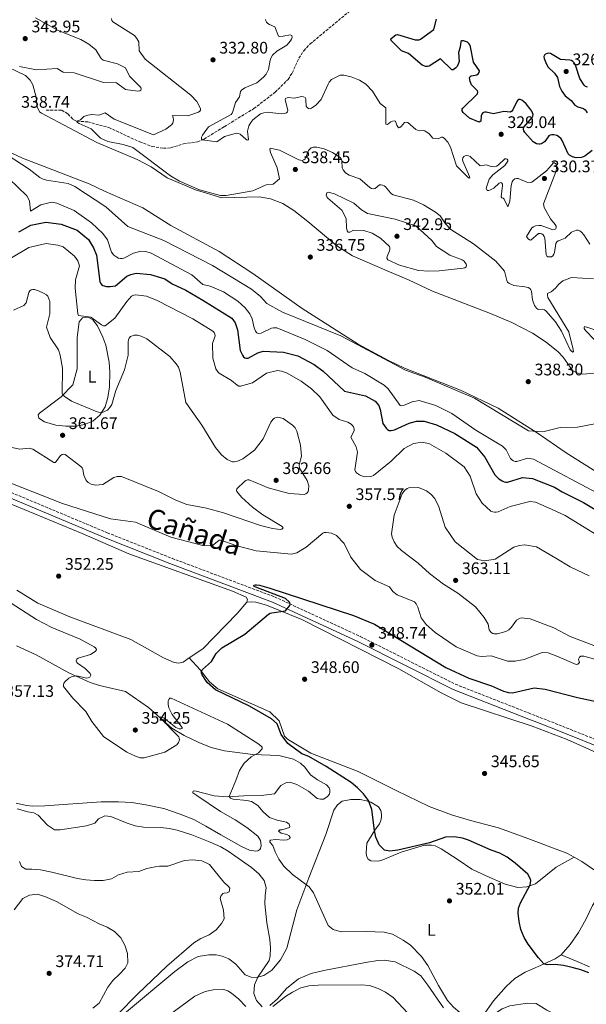
# Model space of a CAD drawing. Units: metres. Extents: x 594242 to 597701, y 4696683 to 4699043.
# Drawn here: x 595057 to 595396, y 4697505 to 4698094 of the extents above; entities that cross this region are included whole.
import ezdxf
from ezdxf.enums import TextEntityAlignment as Align

# ---------------------------------------------------------------- set-up
doc = ezdxf.new("R2010")
doc.units = ezdxf.units.M
doc.header["$MEASUREMENT"] = 0
doc.linetypes.add('DGN Style 3', pattern=[2.435891, 1.739922, -0.695969])
for name, color, linetype, lineweight in [('Barranco lineal', 142, 'DGN Style 3', 13), ('Camino', 7, 'DGN Style 3', 0), ('Cota de punto acotado terreno', 7, 'Continuous', 0), ('Curva de nivel directora', 30, 'Continuous', 30), ('Curva de nivel intermedia', 30, 'Continuous', 0), ('Etiqueta de uso rústico', 92, 'Continuous', 0), ('Línea de cambio de uso (parcela vista)', 92, 'Continuous', 0), ('Margen derecho', 7, 'Continuous', 0), ('Punto acotado terreno (símbolo)', 7, 'Continuous', 0), ('Texto de Cañada', 51, 'Continuous', 0)]:
    doc.layers.add(name, color=color, linetype=linetype, lineweight=lineweight)
doc.styles.add('Style-Arial', font='arial.ttf')

# ---------------------------------------------------------------- blocks, each defined once
blk = doc.blocks.new('5PATER')
at = {"layer": 'Barranco lineal', "linetype": 'Continuous', "lineweight": 0}
h = blk.add_hatch(color=51, dxfattribs=at)
edge = h.paths.add_edge_path()
edge.add_ellipse((0, 0), major_axis=(-0.11, -0.111), ratio=0.999422, start_angle=0, end_angle=360)

msp = doc.modelspace()

# ---------------------------------------------------------------- linework, layer by layer
at = {"layer": 'Barranco lineal', "color": 142, "linetype": 'DGN Style 3', "lineweight": 13}
msp.add_polyline3d([(595073.28, 4698039.77, 335.8), (595082.51, 4698039.71, 335.51), (595086.24, 4698037.45, 335.32), (595089.41, 4698034.11, 335.07), (595091.48, 4698033.17, 335), (595098.13, 4698032.71, 334.6), (595110.67, 4698029.37, 333.69), (595129.16, 4698020.79, 332.64), (595136.53, 4698018.04, 332.38), (595143.27, 4698016.94, 331.99), (595147.65, 4698017.21, 331.7), (595155.3, 4698019.63, 330.68), (595163.73, 4698020.75, 330.39), (595167.67, 4698022.44, 329.84), (595179.68, 4698029.86, 328.47), (595197.35, 4698040.65, 327.52), (595210.04, 4698050.4, 327.2), (595217.84, 4698058.1, 326.87), (595220.33, 4698061.93, 326.76), (595224.2, 4698070.73, 326.51), (595227.24, 4698075.26, 326.43), (595231, 4698079.3, 326.32), (595255.82, 4698099.9, 325.31)], dxfattribs=at)
at = {"layer": 'Camino', "color": 7, "linetype": 'DGN Style 3', "lineweight": 0}
msp.add_polyline3d([(594637.82, 4698009.37, 347.66), (594678.34, 4697993.71, 349.13), (594732.71, 4697970.67, 351.21), (594762.15, 4697956.57, 352.32), (594775.32, 4697949.86, 352.59), (594791.1, 4697941.82, 352.92), (594846.2, 4697909.83, 354.47), (594914.23, 4697867.87, 355.37), (594935.57, 4697857.22, 355.68), (594958.48, 4697847.59, 355.42), (595020.86, 4697824.47, 354.68), (595109.73, 4697787.2, 353.42), (595148.46, 4697771.9, 352.34), (595209.79, 4697748.86, 350.25), (595261.01, 4697725.22, 348.86), (595317.83, 4697696.68, 348.41), (595361.57, 4697679.51, 347.6), (595381.87, 4697671.55, 347.22), (595409.87, 4697660.35, 346.79)], dxfattribs=at)
at = {"layer": 'Curva de nivel directora', "color": 30, "linetype": 'Continuous', "lineweight": 30, "flags": 128}
for points, elevation in [([(595326.89, 4698077.63), (595326.45, 4698078.82), (595325.87, 4698079.63), (595325.07, 4698080.33), (595322.77, 4698081.13), (595321.77, 4698081.13), (595321.06, 4698080.74), (595320.72, 4698077.33), (595319.73, 4698074.26), (595320.18, 4698068.74), (595319.36, 4698066.73), (595318.84, 4698065.8), (595318.19, 4698065.04), (595316.54, 4698063.78), (595315.75, 4698063.74), (595308.9, 4698070.36), (595302.2, 4698066.03), (595301.25, 4698065.72), (595300.13, 4698065.74), (595298.05, 4698066.52), (595289.74, 4698073.67), (595285.63, 4698075.26), (595279.54, 4698081.36), (595279.27, 4698082.28), (595281.34, 4698084.1), (595282.3, 4698084.66), (595283.31, 4698084.99), (595293.83, 4698081.8), (595295.13, 4698081.67), (595296.11, 4698081.85), (595297.06, 4698082.24), (595304.88, 4698087.84), (595306.45, 4698094.13)], 325), ([(595399.66, 4698015.6), (595395.26, 4698012.22), (595393.16, 4698011.39), (595389.97, 4698011.21), (595387.76, 4698011.87), (595386.03, 4698012.91), (595385.26, 4698013.7), (595381.72, 4698021.64), (595381.1, 4698022.67), (595379.5, 4698024.07), (595378.55, 4698024.57), (595376.6, 4698025.03), (595375.55, 4698025.06), (595374.41, 4698024.87), (595373.67, 4698024.46), (595371.93, 4698021.74), (595371.01, 4698020.71), (595369.3, 4698019.59), (595368.33, 4698019.32), (595367.68, 4698019.32), (595366.23, 4698019.62), (595364.3, 4698020.86), (595359.32, 4698026.33), (595358.78, 4698027.43), (595358.57, 4698028.44), (595358.68, 4698029.52), (595363.65, 4698035.28), (595364.14, 4698036.15), (595364.24, 4698037.17), (595363.97, 4698038.1), (595363.47, 4698039.05), (595362.31, 4698040.77), (595360.09, 4698043.46), (595358.53, 4698044.96), (595357.6, 4698045.61), (595356.57, 4698046.07), (595355.77, 4698046.04), (595355.14, 4698045.65), (595354.49, 4698044.89), (595352.11, 4698039.94), (595351.57, 4698039.1), (595350.79, 4698038.62), (595346.86, 4698038.93), (595340.62, 4698037.49), (595336.29, 4698038.53), (595335.15, 4698038.52), (595334.19, 4698038.04), (595333.58, 4698037.28), (595333.18, 4698036.34), (595333.07, 4698033.12), (595331.94, 4698032.47), (595326.3, 4698034.92), (595322.44, 4698038.4), (595321.92, 4698039.41), (595321.94, 4698040.28), (595322.37, 4698040.95), (595331.06, 4698049.48), (595331.32, 4698050.44), (595331.11, 4698051.22), (595327.45, 4698054.92), (595326.64, 4698056.95), (595326.34, 4698059), (595326.7, 4698059.8), (595327.34, 4698060.15), (595329.57, 4698060.61), (595330.7, 4698060.85), (595331.51, 4698061.41), (595332.05, 4698062.26), (595332.16, 4698063.28), (595328.67, 4698068.49), (595326.89, 4698077.63)], 325), ([(595380.71, 4698070.1), (595374.72, 4698073.54), (595373.62, 4698073.76), (595372.63, 4698073.61), (595371.68, 4698073.19), (595371.05, 4698072.66), (595370.74, 4698071.75), (595370.86, 4698070.59), (595371.63, 4698068.55), (595373.18, 4698065.63), (595377.04, 4698061.86), (595378.83, 4698059.16), (595380.13, 4698053.96), (595381.55, 4698051.01), (595383.51, 4698048.3), (595386.98, 4698045.55), (595389.19, 4698042.76), (595391.03, 4698041.69), (595394.43, 4698040.66), (595395.33, 4698039.97), (595395.97, 4698039.2), (595396.53, 4698038.2)], 325), ([(595396.77, 4698053.47), (595395.65, 4698053.95), (595394.81, 4698054.66), (595392.19, 4698058.58), (595389.9, 4698066.06), (595388.94, 4698067.87), (595388.03, 4698068.83), (595387.17, 4698069.33), (595386.2, 4698069.57), (595380.71, 4698070.1)], 325), ([(595056.93, 4697967.11), (595057.71, 4697967.4), (595064.04, 4697970.94), (595073.11, 4697972.77), (595082.18, 4697971.68), (595091.79, 4697967.97), (595098.58, 4697962.37), (595101.61, 4697957.4), (595103.25, 4697953.03), (595105.22, 4697937.43), (595105.63, 4697936.39), (595106.26, 4697935.45), (595107.13, 4697934.92), (595109.28, 4697934.39), (595111.49, 4697934.26), (595114.7, 4697934.77), (595121.39, 4697940.51), (595123.88, 4697941.6), (595126.98, 4697942.24), (595135.54, 4697941.53), (595144.19, 4697938.85), (595148.63, 4697935.89), (595156.72, 4697932.13), (595166.92, 4697926.19), (595184.23, 4697915.46), (595186.26, 4697912.63), (595187.68, 4697908.42), (595189.17, 4697896.11), (595190.51, 4697893.27), (595191.19, 4697892.36), (595192.02, 4697891.69), (595192.87, 4697891.47), (595193.91, 4697891.56), (595199.81, 4697894.78), (595202.99, 4697895.65), (595215.01, 4697895.18), (595223.68, 4697893.02), (595233.32, 4697887.7), (595238.81, 4697883.75), (595251.46, 4697871.82), (595264.1, 4697868.97), (595269.9, 4697865.8), (595272, 4697863.16), (595272.92, 4697860.94), (595274.43, 4697852.52), (595276.42, 4697849.71), (595277.29, 4697848.84), (595278.18, 4697848.38)], 350), ([(595278.18, 4697848.38), (595279.36, 4697848.22), (595281.42, 4697848.65), (595290.27, 4697852.77), (595294.67, 4697853.85), (595299.09, 4697853.96), (595306.6, 4697851.61), (595317.55, 4697846.42), (595330.36, 4697838.26), (595335.5, 4697832.44), (595341.49, 4697821.89), (595343.79, 4697819.44), (595345.72, 4697818.14), (595346.99, 4697817.65), (595347.97, 4697817.45), (595348.98, 4697817.46), (595358, 4697820.14), (595363.87, 4697819.71), (595377.01, 4697814.43), (595381.65, 4697811.74), (595394.42, 4697805.19), (595421.15, 4697789.3)], 350), ([(595213.74, 4697666.6), (595211.22, 4697672.99), (595207.96, 4697676), (595194.71, 4697683.55), (595174.36, 4697693.43), (595169.42, 4697697.68), (595166.4, 4697702.31), (595166.11, 4697703.31), (595166.11, 4697704.26), (595166.67, 4697705.5), (595172.1, 4697710.34), (595174.84, 4697715.13), (595178.13, 4697718.36), (595192.07, 4697726.61), (595206.12, 4697738.59), (595207.14, 4697739.14), (595208.1, 4697739.41), (595216.29, 4697740.64), (595218.8, 4697743.76), (595218.99, 4697744.62), (595218.61, 4697745.69), (595216.22, 4697747.87), (595198.52, 4697754.59), (595197.6, 4697755), (595197.27, 4697755.84), (595198.23, 4697756.14), (595198.99, 4697756.15), (595200.8, 4697755.96), (595206.38, 4697754.3), (595256.83, 4697737.78), (595269.4, 4697732.65), (595312.11, 4697706.66), (595325.95, 4697700.23), (595339.51, 4697695.72), (595346.56, 4697692.5), (595349.66, 4697691.67), (595351.97, 4697691.58), (595364.99, 4697694.48), (595371.53, 4697693.76), (595390.78, 4697688.72), (595423.69, 4697681.71)], 350), ([(595397.54, 4697524.14), (595392.87, 4697526.05), (595387.67, 4697527.47), (595382.45, 4697528.6), (595377.48, 4697529.11), (595372.65, 4697528.92), (595370.72, 4697529.57), (595367.5, 4697533.1), (595361.24, 4697541.37), (595358.88, 4697545.32), (595356.96, 4697550.02), (595355.91, 4697554.98), (595355.41, 4697559.95), (595355.58, 4697562.8), (595356.74, 4697566.01), (595362.5, 4697576.78), (595362.94, 4697579.3), (595362.57, 4697580.58), (595361.07, 4697583.22), (595353.58, 4697589.72), (595348.69, 4697593.3), (595344.32, 4697595.73), (595339.23, 4697597.57), (595325.63, 4697603.58), (595322.09, 4697604.73), (595317.16, 4697605.54), (595311.95, 4697605.24), (595302.39, 4697601.89), (595283.5, 4697597.5), (595278.55, 4697596.93), (595275.38, 4697597.59), (595272.23, 4697600.66), (595270.31, 4697605.39), (595269.42, 4697609.2), (595267.86, 4697621.8), (595265.98, 4697627.14), (595262.94, 4697631.23), (595259.41, 4697634.83), (595255.52, 4697638), (595240.56, 4697647.5), (595230.26, 4697653.45), (595226.13, 4697655.08), (595217.68, 4697661.32), (595213.74, 4697666.6)], 350)]:
    msp.add_lwpolyline(points, dxfattribs=dict(at, elevation=elevation))
at = {"layer": 'Curva de nivel intermedia', "color": 30, "linetype": 'Continuous', "lineweight": 0, "flags": 128}
for points, elevation in [([(595066.83, 4698094.9), (595080.39, 4698087.38), (595094.03, 4698081.96), (595098.77, 4698079.23), (595102.97, 4698075.86), (595105.67, 4698071.2), (595106.38, 4698070.4), (595107.36, 4698069.68), (595115.94, 4698067.46), (595120.68, 4698064.95), (595123, 4698060.09), (595129.78, 4698053.21), (595130.04, 4698052.32), (595129.81, 4698051.76), (595129.26, 4698051.35), (595128.1, 4698051.05), (595120.66, 4698052.14), (595115.34, 4698056.02), (595107.57, 4698056.22), (595089.89, 4698062.12), (595083.47, 4698062.47), (595079.73, 4698064.64), (595067.39, 4698063.73), (595057.38, 4698065.83)], 340), ([(595112.19, 4698094.47), (595112.55, 4698093.34), (595113.06, 4698092.48), (595126, 4698084.28), (595127.48, 4698082.53), (595128.55, 4698080.57), (595128.91, 4698075.23), (595132.33, 4698070.28), (595159.63, 4698048.64), (595163.37, 4698044.82), (595165.48, 4698040.71), (595165.49, 4698039.78), (595165.06, 4698039.17), (595164.25, 4698038.61), (595157.97, 4698036.26), (595148.77, 4698036.47), (595149.16, 4698035.05), (595149.28, 4698034.04), (595149.2, 4698033.04), (595148.89, 4698031.97), (595148.21, 4698030.89), (595144.68, 4698028.43), (595137.4, 4698024.9), (595113.94, 4698034.31), (595108.4, 4698038.08), (595104.74, 4698036.83), (595100.44, 4698037.23), (595098.15, 4698036.77), (595095.7, 4698035.94), (595093.83, 4698034.04), (595091.42, 4698033.2), (595091.99, 4698032.39), (595093.03, 4698031.79), (595100.18, 4698028.5), (595105.8, 4698022.9), (595110.02, 4698021.08), (595119.21, 4698019.28), (595125.01, 4698017.36), (595147.63, 4698000.51), (595152.89, 4697997.3), (595164.8, 4697992.05), (595177.46, 4697988.73), (595180.89, 4697988.79), (595196.77, 4697991.6), (595204.65, 4697995.01), (595208.93, 4697995.57), (595212.72, 4697998.74), (595211.25, 4698005.23), (595207.25, 4698014.34), (595206.86, 4698016.32), (595207.17, 4698017.1), (595212.64, 4698015.83), (595224.22, 4698010.11), (595225.21, 4698009.77), (595226.21, 4698009.71), (595227.15, 4698010.02), (595227.96, 4698010.72)], 335), ([(595194.07, 4698022), (595193.46, 4698021.84), (595192.59, 4698022.34), (595189.09, 4698025.36), (595188.16, 4698025.83), (595187.02, 4698026.05), (595179.74, 4698024.08), (595175.24, 4698020.85), (595166.5, 4698021.98), (595165.99, 4698022.67), (595166.1, 4698023.64), (595166.61, 4698024.76), (595170.16, 4698029.72), (595183.71, 4698037.17), (595184.39, 4698037.98), (595184.9, 4698038.94), (595186.39, 4698044.22), (595188.77, 4698047.6), (595189.09, 4698049.8), (595189.36, 4698050.9), (595189.92, 4698051.74), (595191.95, 4698053.16), (595199.19, 4698056.01), (595203.18, 4698059.43), (595204.74, 4698061.17), (595206.21, 4698063.99), (595207.13, 4698069.69), (595207.45, 4698070.77), (595208.55, 4698072.6), (595211.11, 4698075.07), (595217.07, 4698078.63), (595219.27, 4698081.12), (595219.9, 4698082.11), (595220.27, 4698083.16), (595220.06, 4698084.32), (595219.15, 4698084.69), (595214.87, 4698083.86), (595212.89, 4698083.73), (595212.05, 4698084.02), (595209.93, 4698089.6), (595206.64, 4698090.88), (595205.63, 4698091.47), (595204.9, 4698092.26), (595204.44, 4698093.15), (595204.38, 4698093.96)], 330), ([(595344, 4697996.2), (595340.74, 4697993.04), (595338.84, 4697992.04), (595337.87, 4697991.78), (595337.21, 4697991.77), (595336.65, 4697992.09), (595336.3, 4697993.15), (595338, 4697998.47), (595340.22, 4698001.06), (595347.31, 4698006.63), (595349.19, 4698009.27), (595349.27, 4698009.85), (595348.8, 4698010.46), (595348.16, 4698010.74), (595347.37, 4698010.62), (595343.49, 4698006.81), (595342.48, 4698006.19), (595341.46, 4698005.92), (595339.27, 4698006.06), (595336.15, 4698007.02), (595332.55, 4698006.45), (595326.63, 4698011.97), (595325.61, 4698012.48), (595324.56, 4698012.65), (595323.58, 4698012.47), (595322.83, 4698012.09), (595322.28, 4698011.32), (595322.12, 4698010.31), (595322.21, 4698009.2), (595326.3, 4698000.04), (595326.4, 4697999.08), (595325.61, 4697999.34), (595318.49, 4698006.53), (595314.97, 4698017.62), (595313.33, 4698020.51), (595311.12, 4698022.98), (595310.21, 4698023.5), (595309.49, 4698023.58), (595307.51, 4698022.67), (595304.35, 4698022.98), (595302.12, 4698025.6), (595299.64, 4698027.41), (595298.48, 4698027.63), (595296.08, 4698027.37), (595294.09, 4698028.09), (595289.34, 4698032.45), (595288.36, 4698032.62), (595287.46, 4698032.33), (595285.36, 4698030.01), (595284.64, 4698029.4), (595284.12, 4698029.25), (595283.33, 4698029.82), (595282.83, 4698030.69), (595282.11, 4698033.06), (595281.21, 4698033.31), (595280.2, 4698033.19), (595279.27, 4698032.69), (595277.22, 4698031.22), (595276.29, 4698031.27), (595276.22, 4698041.1), (595272.87, 4698043.66), (595268.22, 4698051.1), (595264.22, 4698055.26), (595260.55, 4698057.62), (595255.49, 4698059.65), (595251.1, 4698060.68), (595248.92, 4698060.58), (595243.86, 4698057.96), (595242.42, 4698056.51), (595241.7, 4698055.32), (595237.68, 4698046.18), (595234.51, 4698042.77), (595231.85, 4698040.92), (595230.95, 4698040.62), (595230.08, 4698040.73), (595229.14, 4698041.36), (595228.58, 4698042.17), (595228.5, 4698045.55), (595228.4, 4698046.55), (595227.96, 4698047.35), (595227.05, 4698047.76), (595225.95, 4698047.83), (595221.5, 4698046.87), (595218.17, 4698047.24), (595217.24, 4698047.12), (595216.38, 4698046.61), (595215.99, 4698045.96), (595217.55, 4698040.45), (595217.63, 4698039.46), (595217.44, 4698038.7), (595216.95, 4698038.14), (595215.76, 4698037.76), (595213.64, 4698037.59), (595205.57, 4698038.53), (595203.28, 4698038.21), (595201.28, 4698037.51), (595196.83, 4698033.87), (595195.49, 4698032.26), (595194.4, 4698030.28), (595193.62, 4698027.19), (595194.07, 4698022)], 330), ([(595045.19, 4698016.12), (595062.98, 4698004.43), (595069.38, 4697999.5), (595071.39, 4697998.5), (595073.5, 4697997.9), (595086.28, 4697995.9), (595090.43, 4697994.14), (595108.82, 4697981.91), (595121.96, 4697970.18), (595143.6, 4697961.83)], 340), ([(595227.96, 4698010.72), (595230.01, 4698015.57), (595230.75, 4698016.51), (595231.67, 4698017.14), (595232.8, 4698017.56), (595234.96, 4698017.63), (595239.43, 4698016.6), (595244.3, 4698014.48), (595248.94, 4698011.49), (595249.62, 4698010.6), (595249.95, 4698009.65), (595250.21, 4698005.19), (595250.75, 4698003.99), (595252.22, 4698002.2), (595254.32, 4698000.88), (595260.66, 4697998.75), (595266.69, 4697993.42), (595267.69, 4697992.93), (595268.67, 4697992.74), (595269.8, 4697992.93), (595272.52, 4697995.01), (595273.44, 4697995.16), (595274.32, 4697994.97), (595275.25, 4697994.54), (595276.06, 4697993.95), (595278.97, 4697990.33), (595279.73, 4697989.68), (595280.62, 4697989.22), (595292.69, 4697985.93), (595298.69, 4697983.19), (595306, 4697978.74), (595308.65, 4697976.54), (595311.92, 4697971.73), (595315.2, 4697968.36), (595328.66, 4697959.77), (595341.92, 4697949.41), (595347.25, 4697943.44), (595348.57, 4697937.88), (595349.07, 4697937.04), (595349.79, 4697936.35), (595352.79, 4697935.05), (595359.4, 4697934.2), (595361.37, 4697933.67), (595362.31, 4697933.1), (595363.02, 4697932.39), (595363.34, 4697931.51), (595363.95, 4697926.32), (595365.13, 4697922.99), (595366.39, 4697921.32), (595367.36, 4697920.63), (595370.04, 4697920.82), (595371.02, 4697920.43), (595371.85, 4697919.87), (595377.59, 4697913.14), (595381.21, 4697907.73), (595386.44, 4697896.57), (595387.15, 4697895.75), (595387.95, 4697895.15), (595388.46, 4697895.24), (595388.21, 4697896.78), (595385.68, 4697907.33), (595373.1, 4697927.85), (595372.83, 4697929.07), (595372.96, 4697930.14), (595375.16, 4697931.24), (595377.58, 4697933.44), (595379.68, 4697935.82), (595382.09, 4697937.66), (595387.29, 4697939.73), (595400.42, 4697938.98)], 335), ([(595398.17, 4697959.73), (595394.69, 4697965.29), (595393.14, 4697966.89), (595392.29, 4697967.52), (595391.29, 4697967.92), (595390.29, 4697967.95), (595389.23, 4697967.67), (595387.32, 4697966.79), (595383.35, 4697963.2), (595380.47, 4697962.05), (595379.31, 4697961.74), (595378.53, 4697961.11), (595377.87, 4697960.03), (595377.05, 4697954.68), (595376.71, 4697953.6), (595376.17, 4697952.7), (595375.31, 4697952.18), (595373.12, 4697952.12), (595372.53, 4697952.4), (595372.18, 4697953.33), (595371.25, 4697963.25), (595370.87, 4697964.26), (595370.31, 4697965.13), (595369.4, 4697965.78), (595368.44, 4697966.04), (595367.47, 4697965.97), (595362.99, 4697962.13), (595362.15, 4697962.29), (595361.36, 4697962.9), (595360.33, 4697964.17), (595363.42, 4697969.39), (595364.48, 4697970.09), (595365.63, 4697970.53), (595367.64, 4697970.88), (595369, 4697970.76), (595376.11, 4697968.29), (595377.16, 4697968.47), (595377.82, 4697968.88), (595378.14, 4697969.55), (595378.04, 4697970.48), (595377.54, 4697971.35), (595374.63, 4697974.84), (595371.8, 4697979.79), (595370.94, 4697981.6), (595370.49, 4697983.8), (595377.86, 4698002.82), (595378.42, 4698005.97), (595378.21, 4698006.95), (595377.77, 4698007.67), (595377.04, 4698008.18), (595376.38, 4698008.18), (595372.32, 4698003.38), (595363.6, 4697996.68), (595362.49, 4697996.44), (595360.44, 4697996.71), (595355.3, 4697998.82), (595354.3, 4697998.92), (595353.34, 4697998.63), (595352.36, 4697997.89), (595351.67, 4697996.85), (595351.23, 4697994.66), (595350.41, 4697985.38), (595349.2, 4697981.92), (595346.89, 4697986.64), (595346.31, 4697987.15), (595345.67, 4697987.29), (595345.2, 4697987.87), (595345.98, 4697994.7), (595345.91, 4697995.54), (595345.56, 4697996.18), (595345.03, 4697996.44), (595344, 4697996.2)], 330), ([(595050.91, 4697998.83), (595061.67, 4697988.44), (595063.17, 4697985.64), (595063.84, 4697979.4), (595070.09, 4697983.15), (595076.49, 4697984.83), (595079.58, 4697984.22), (595090.01, 4697979.82), (595100.33, 4697972.48), (595107.17, 4697966.08), (595109.89, 4697962.28), (595112.32, 4697954.92), (595113.73, 4697953.04), (595115.46, 4697951.79), (595116.52, 4697951.37), (595117.62, 4697951.15), (595118.68, 4697951.12), (595119.68, 4697951.28), (595125.5, 4697954.25), (595129.75, 4697955.48), (595132.77, 4697955.32), (595135.92, 4697954.2), (595160.24, 4697941.24), (595166.81, 4697935.6), (595171.16, 4697934.57), (595179.29, 4697931.07), (595187.85, 4697925.58), (595192.27, 4697921.61), (595195.03, 4697918.03), (595196.39, 4697915.04), (595197.54, 4697909.61), (595198.38, 4697907.7), (595199.19, 4697906.69), (595200.04, 4697906.29), (595201.8, 4697906.49), (595207.86, 4697909.43), (595209.1, 4697909.68), (595211.19, 4697909.56), (595228.03, 4697902.74), (595241.12, 4697896.06), (595256.14, 4697885.77), (595263.66, 4697882.27), (595275.22, 4697875.43), (595277.58, 4697873.28), (595284.76, 4697863.27), (595285.66, 4697863.07), (595286.76, 4697863.22), (595291.91, 4697865.42), (595296.21, 4697866.28), (595306.06, 4697863.17), (595315.68, 4697858.4), (595330, 4697848.45), (595346.03, 4697838.99), (595348.25, 4697836.77), (595350.83, 4697831.51), (595351.65, 4697830.71), (595352.48, 4697830.15), (595353.48, 4697829.82), (595354.63, 4697829.82), (595361.03, 4697831.84), (595364.55, 4697831.12), (595405.7, 4697809.21)], 345), ([(595301.88, 4697943.47), (595295.83, 4697944), (595284.37, 4697947.14), (595277.5, 4697950.29), (595276.94, 4697951.2), (595276.96, 4697952.19), (595278.47, 4697955.57), (595278.65, 4697956.53), (595278.64, 4697957.25), (595278.36, 4697958.22), (595273.06, 4697963.23), (595268.06, 4697966.25), (595263.18, 4697967.76), (595256.92, 4697968.1), (595254.7, 4697966.88), (595253.8, 4697966.87), (595253.11, 4697967.61), (595252.65, 4697969.32), (595252.53, 4697975.05), (595249.98, 4697980.06), (595241.57, 4697987.11), (595241, 4697987.95), (595240.64, 4697988.9), (595240.98, 4697990.28), (595241.88, 4697990.63), (595245.58, 4697989.66), (595257.15, 4697984.22), (595261.8, 4697980.08), (595265.23, 4697978.01), (595281.83, 4697974.55), (595294.28, 4697970.69), (595303.7, 4697961.77), (595306.5, 4697958.16), (595314.44, 4697953.05), (595321.97, 4697950.34), (595323.1, 4697949.4), (595324.24, 4697947.76), (595324.52, 4697947.02), (595324.26, 4697946.03), (595323.5, 4697945.56), (595322.53, 4697945.33), (595308.2, 4697943.62), (595301.88, 4697943.47)], 340), ([(595143.6, 4697961.83), (595172.59, 4697946.85), (595196, 4697932.72), (595201.27, 4697928.44), (595205.2, 4697924.25), (595214.47, 4697919.06), (595249.26, 4697904.91), (595288.03, 4697884.35), (595299.83, 4697880.11), (595329.16, 4697867.63), (595361.6, 4697848.02), (595370.04, 4697847.55), (595380.54, 4697850.05), (595390.9, 4697850.23), (595401.11, 4697852.24)], 340), ([(595052.45, 4697951.44), (595062.82, 4697957.63), (595073.15, 4697959.99), (595080.13, 4697959.09), (595083.32, 4697957.97), (595090.23, 4697952.57), (595092.23, 4697949.77), (595093.24, 4697946.7), (595090.81, 4697938.27), (595090.63, 4697933.29), (595092.1, 4697917.98), (595092.59, 4697917.09), (595099.89, 4697916.04), (595106.39, 4697911.45), (595107.44, 4697910.94), (595108.4, 4697910.86), (595114.37, 4697915.39), (595121.42, 4697925.42), (595124.32, 4697928.55), (595125.6, 4697929.16), (595126.84, 4697929.4), (595133.21, 4697928.59), (595139.59, 4697925.94), (595160.85, 4697915.07), (595172.79, 4697907.66), (595173.61, 4697906.77), (595174.09, 4697905.89), (595174.21, 4697904.89), (595172.62, 4697900.37), (595172.8, 4697891.54), (595174.66, 4697885.19), (595175.78, 4697883.4), (595176.64, 4697882.64), (595183.94, 4697878.21), (595187.42, 4697875.3), (595188.38, 4697874.82), (595189.38, 4697874.74), (595196.54, 4697876.88), (595205.01, 4697882.54), (595211.48, 4697884.15), (595213.82, 4697883.84), (595216.82, 4697882.77), (595225.69, 4697877.82), (595231.84, 4697873.19), (595236.82, 4697868.39), (595244.66, 4697857.46), (595248.31, 4697854.86), (595253.62, 4697853.38), (595255.46, 4697852.08), (595256.29, 4697851.36), (595256.98, 4697850.42), (595257.36, 4697849.3), (595257.34, 4697848.14), (595255.43, 4697844.32), (595258.53, 4697838.49), (595259.22, 4697835.27), (595257.63, 4697824.82), (595258.05, 4697823.76), (595258.73, 4697823.03), (595260.55, 4697821.81), (595262.61, 4697820.89), (595264.68, 4697820.6), (595266.9, 4697820.79), (595267.97, 4697821.06), (595268.88, 4697821.49), (595279.36, 4697829.96), (595287.14, 4697837.48), (595292.77, 4697840.5), (595298.23, 4697841.42), (595302.41, 4697840.24), (595312.21, 4697834.76), (595323.03, 4697826.61), (595326.62, 4697821.06), (595330.23, 4697810.47), (595333.9, 4697804.9), (595339, 4697800.18), (595340.16, 4697799.64), (595341.14, 4697799.43), (595342.24, 4697799.43), (595343.38, 4697799.67), (595350.56, 4697802.84), (595362.26, 4697805.79), (595365.72, 4697805.39), (595375.28, 4697801.2), (595383.49, 4697797.5), (595413.91, 4697778.85)], 355), ([(595059.84, 4697923.03), (595061.31, 4697924.61), (595062.91, 4697930.78), (595063.49, 4697931.75), (595064.34, 4697932.36), (595065.31, 4697932.63), (595066.33, 4697932.54), (595068.62, 4697931.76), (595071.68, 4697930.46), (595073.46, 4697929.38), (595074.23, 4697928.56), (595075.49, 4697925.47), (595075.45, 4697918), (595073.34, 4697910.06), (595075.66, 4697903.87), (595080.64, 4697896.51), (595081.6, 4697893.31), (595083.04, 4697885.6), (595082.87, 4697870.47), (595083.23, 4697869.5), (595083.94, 4697868.74), (595088.43, 4697865.83), (595103.71, 4697859.38), (595106.26, 4697858.9), (595109.85, 4697860.44), (595111.34, 4697862.05), (595112.43, 4697863.85), (595114.85, 4697872.27), (595120.03, 4697884.62), (595122.18, 4697893.27), (595122.2, 4697901.32), (595122.41, 4697902.55), (595122.79, 4697903.49), (595123.68, 4697904.46), (595125.79, 4697905.26), (595127.91, 4697905.22), (595130.09, 4697904.75), (595133.33, 4697903.03), (595147.13, 4697892.62), (595151.02, 4697888.18), (595152.3, 4697886.13), (595153.31, 4697883.25), (595156.78, 4697865.1), (595166.29, 4697851.58), (595174.38, 4697838.13), (595178.07, 4697833.7), (595181.47, 4697831), (595184.53, 4697829.66), (595185.66, 4697829.56), (595187.68, 4697829.91), (595190.84, 4697831.4), (595197.77, 4697836.5), (595202.9, 4697843.33), (595207.5, 4697853.33), (595208.83, 4697855.04), (595209.76, 4697855.67), (595210.69, 4697856.05), (595211.69, 4697856.19), (595214.93, 4697855.39), (595220.54, 4697851.55), (595221.98, 4697849.97), (595223.1, 4697847.89), (595225.16, 4697839.58), (595225.93, 4697832.99), (595224.55, 4697827.87), (595224.72, 4697825.87), (595229.22, 4697818.33), (595230.21, 4697815.2), (595230.09, 4697812.88), (595229.78, 4697811.83), (595229.24, 4697810.99), (595228.45, 4697810.49), (595227.44, 4697810.13), (595218.46, 4697810.64), (595206.01, 4697814.03), (595194.58, 4697818.92), (595193.6, 4697818.78), (595192.63, 4697818.42), (595191.72, 4697817.83), (595187.21, 4697813.41), (595187.01, 4697812.53), (595187.24, 4697811.92), (595189.97, 4697808.37), (595196.59, 4697802.39), (595202.73, 4697797.83), (595214.37, 4697791.03), (595214.87, 4697790.19), (595214.01, 4697789.37), (595213.05, 4697789.24), (595208.58, 4697789.67), (595201.39, 4697791.51), (595179.19, 4697799.07), (595168.99, 4697801.84), (595157.35, 4697804.02), (595150.77, 4697806.6), (595140.32, 4697811.88), (595118.33, 4697820.8), (595115.76, 4697820.91), (595113.68, 4697820.28), (595107.15, 4697816.06), (595102.71, 4697815.68)], 360), ([(595053.68, 4697920.19), (595059.84, 4697923.03)], 360), ([(595400.95, 4697902.44), (595395.57, 4697908.15), (595394.83, 4697909.27), (595394.73, 4697910.1), (595395.06, 4697910.47), (595407.51, 4697906.43)], 340), ([(595412.18, 4697708.76), (595394.65, 4697713.44), (595393.64, 4697713.51), (595392.87, 4697713.37), (595392.07, 4697712.77), (595391.43, 4697711.72), (595391.97, 4697709.73), (595390.96, 4697708.69), (595390.09, 4697708.47), (595378.53, 4697713.55), (595373.29, 4697715.39), (595369.71, 4697715.59), (595358.9, 4697711.4), (595353.5, 4697710.45), (595349, 4697710.5), (595339.25, 4697713.64), (595333.52, 4697713.2), (595330.88, 4697713.61), (595318.21, 4697718.93), (595305.74, 4697727.65), (595300.27, 4697732.3), (595297.45, 4697736.37), (595295.3, 4697742.8), (595294.32, 4697744.8), (595293.44, 4697745.83), (595283.04, 4697750.12), (595280.51, 4697752.17), (595278.47, 4697754.84), (595269.93, 4697758.64), (595261.16, 4697765.28), (595255.37, 4697772.58), (595251.4, 4697780.69), (595246.72, 4697785.65), (595243.75, 4697786.99), (595240.55, 4697787.45), (595239.45, 4697787.3), (595238.53, 4697786.92), (595228.7, 4697778.64), (595223.07, 4697775.13), (595219.84, 4697774.34), (595198.84, 4697776.34), (595186.6, 4697779.64), (595177.68, 4697782.86), (595176.64, 4697782.7), (595172.48, 4697779.39), (595166.79, 4697779.68), (595147.79, 4697784.51), (595126.56, 4697793.45), (595111.59, 4697795.51), (595082.9, 4697804.75), (594993.14, 4697840.02)], 355), ([(595102.71, 4697815.68), (595100.2, 4697816.25), (595098.37, 4697817.25), (595097.61, 4697817.98), (595097.01, 4697818.86), (595095.78, 4697821.68), (595095.09, 4697825.01), (595094.67, 4697825.91), (595093.98, 4697826.76), (595084.68, 4697833.91), (595083.63, 4697834.11), (595082.71, 4697833.92), (595081.84, 4697833.43), (595079.23, 4697829.71), (595078.51, 4697829.15), (595077.76, 4697829.09), (595065.29, 4697837.08), (595063.02, 4697837.67), (595057.42, 4697837.21), (595044.96, 4697839.74)], 360), ([(595400.59, 4697719.83), (595386.48, 4697725.16), (595376.64, 4697730.34), (595362.6, 4697735.71), (595357.19, 4697736.29), (595356.09, 4697735.99), (595354.39, 4697734.95), (595351.44, 4697730.88), (595349.74, 4697729.26), (595348.04, 4697728.21), (595342.97, 4697726.76), (595340.97, 4697726.7), (595340.12, 4697727), (595339.26, 4697727.6), (595338.6, 4697728.37), (595338.1, 4697729.24), (595337.37, 4697732.6), (595335.08, 4697736.65), (595329.82, 4697742.84), (595319.32, 4697751.11), (595310.74, 4697756.52), (595302.45, 4697762.79), (595295.55, 4697769.08), (595285.64, 4697776.66), (595283.1, 4697778.89), (595281.16, 4697781.69), (595279.95, 4697784.55), (595279.66, 4697786.63), (595281.28, 4697797.75), (595285.93, 4697810.45), (595287.33, 4697812.46), (595288.95, 4697813.65), (595290.03, 4697814.08), (595295.76, 4697814.19), (595300.62, 4697812.27), (595303.23, 4697810.28), (595305.58, 4697807.66), (595307.91, 4697802.65), (595311.8, 4697790.56), (595317.62, 4697781.75), (595330.97, 4697771.15), (595335.35, 4697770.5)], 360), ([(595335.35, 4697770.5), (595341.61, 4697771.38), (595352.84, 4697778.55), (595355.91, 4697779.6), (595359.43, 4697780.04), (595366.22, 4697778.76), (595377.9, 4697771.93), (595386.44, 4697766.8), (595397.77, 4697761.43)], 360), ([(595052.33, 4697745.2), (595067.48, 4697735.39), (595076.66, 4697730.67), (595093.54, 4697723.55), (595101.97, 4697719.1), (595102.73, 4697718.44), (595103.26, 4697717.51), (595103.1, 4697716.85), (595102.58, 4697716.2), (595099.66, 4697714.52), (595092.28, 4697712.31), (595091.55, 4697711.63)], 355), ([(595091.55, 4697711.63), (595091.22, 4697710.7), (595091.37, 4697710.03), (595091.94, 4697709.21), (595096.44, 4697706.16), (595099.5, 4697703.07), (595099.89, 4697702.12), (595099.29, 4697700.99), (595098.39, 4697700.52), (595097.41, 4697700.36), (595091.48, 4697701.67), (595088.73, 4697701.36), (595086.83, 4697700.38), (595084.47, 4697698.21), (595083.83, 4697697.31), (595083.5, 4697696.36), (595083.68, 4697695.42), (595089.11, 4697688.3), (595097.01, 4697680.48), (595100.47, 4697674.43), (595107.44, 4697665.37), (595121.51, 4697656.1), (595126.55, 4697653.62), (595129.5, 4697652.77), (595131.73, 4697652.73), (595144.06, 4697656.05), (595151.25, 4697660.47), (595152.24, 4697661.95), (595152.83, 4697663.49), (595152.77, 4697664.48), (595152.49, 4697665.23), (595140.89, 4697677.07), (595141.84, 4697677.25), (595143.74, 4697676.44), (595150.72, 4697670.88), (595152.82, 4697670.09), (595153.82, 4697669.98), (595154.42, 4697670.28), (595154.56, 4697670.83), (595148.59, 4697678.62), (595146.58, 4697682.58), (595146.26, 4697683.53), (595146.1, 4697684.57), (595146.17, 4697686.67), (595146.54, 4697687.63), (595147.2, 4697688.27), (595147.9, 4697688.45), (595181.61, 4697672.87), (595200.28, 4697660.84), (595202.36, 4697658.98), (595202.25, 4697657.98), (595200.16, 4697655.64), (595195.84, 4697653.3), (595191.63, 4697649.6), (595188.74, 4697645.13), (595186.5, 4697639.07), (595182.64, 4697629.52), (595183.33, 4697628.6), (595185.1, 4697628.06), (595193.16, 4697627.25), (595195.93, 4697626.63), (595199.73, 4697624.31), (595202.99, 4697620.38), (595206.74, 4697617.06), (595211.35, 4697615.52), (595216.81, 4697614.16), (595218.53, 4697612.97), (595218.79, 4697611.63), (595218.68, 4697610.98), (595214.01, 4697609.61), (595212.88, 4697609.61), (595212.02, 4697608.91), (595213.79, 4697607.78), (595217.16, 4697606.97), (595218.39, 4697606.1), (595218.98, 4697605.19), (595218.87, 4697604.44), (595217.2, 4697603.69), (595215.22, 4697603.48), (595210.22, 4697603.8), (595207.33, 4697603.46), (595206.9, 4697602.92), (595207, 4697602.23), (595208.66, 4697600.4), (595210.04, 4697596.58), (595212.23, 4697592.09), (595215.2, 4697587.95), (595220.47, 4697583.06), (595230.45, 4697575.61), (595232.96, 4697571.95), (595241.69, 4697552.49), (595244.79, 4697550.12), (595249.58, 4697548.66), (595264.53, 4697548.87), (595275.32, 4697548.56), (595280.15, 4697547.29), (595286.67, 4697543.74), (595290.95, 4697540.83), (595297.58, 4697533.94), (595301.32, 4697528.56), (595307.65, 4697516.67)], 355), ([(595055.81, 4697622.19), (595062.3, 4697620.36), (595065.95, 4697619.78), (595068.44, 4697618.38), (595074.07, 4697612.42), (595078.27, 4697609.71), (595081.63, 4697609.65), (595097.4, 4697612.07), (595102.25, 4697613.71), (595104.51, 4697616.27), (595108.35, 4697617.94), (595111.84, 4697617.57), (595121.61, 4697613.56), (595126.46, 4697612.14), (595131.37, 4697611.18), (595141.71, 4697611.01), (595146.71, 4697610.51), (595151.62, 4697609.48), (595160.29, 4697606.67), (595171.25, 4697602.24), (595177.68, 4697599.48), (595182, 4697597), (595195.88, 4697587.18), (595200.37, 4697583.36), (595203.47, 4697579.32), (595204.63, 4697575.02), (595204.13, 4697570.36), (595204.02, 4697565.36), (595205.04, 4697554.15), (595206.88, 4697544.06), (595207.24, 4697539.07), (595207.11, 4697534.29), (595206.46, 4697531.56), (595199.73, 4697521.68), (595197.71, 4697517.1), (595197.28, 4697511.86), (595199.04, 4697507.67), (595202.29, 4697503.91)], 360), ([(595057.29, 4697590.69), (595058.57, 4697587.71), (595061.17, 4697586.26), (595064.66, 4697586.26), (595069.87, 4697585.76), (595076.54, 4697584.43), (595091.94, 4697580.57), (595096.86, 4697579.7), (595102.21, 4697579.3), (595107.3, 4697579.33), (595112.19, 4697580.37), (595116.56, 4697582.85), (595121.72, 4697584.28), (595128.66, 4697584.74), (595133.33, 4697586.52), (595138.29, 4697587.6), (595140.99, 4697588.01), (595145.99, 4697588.03), (595155.84, 4697591.37), (595160.97, 4697591.84)], 365), ([(595160.97, 4697591.84), (595166.35, 4697591.13), (595170.81, 4697588.87), (595179.38, 4697578.43), (595182.22, 4697575.9), (595183.04, 4697574.79), (595182.65, 4697572.69), (595181.32, 4697572.03), (595179.55, 4697571.89), (595178.75, 4697571.61), (595177.65, 4697570.09), (595177.25, 4697568.58), (595179.3, 4697561.75), (595179.6, 4697556.5), (595177.99, 4697553.68), (595174.77, 4697549.86), (595170.66, 4697546.91), (595165.75, 4697544.79), (595161.4, 4697542.14), (595145.39, 4697528.3), (595127.83, 4697511.48), (595116.12, 4697499.5)], 365), ([(595054.05, 4697561.94), (595059.24, 4697568.62), (595063.18, 4697570.73), (595067.89, 4697571.18), (595072.36, 4697569.87), (595079.33, 4697566.77), (595092.43, 4697559.46), (595097.35, 4697557.43), (595104.87, 4697553.54), (595109.68, 4697551.53), (595113.99, 4697549.01), (595117.88, 4697545.18), (595120.2, 4697540.75), (595121.82, 4697535.68), (595122.14, 4697530.28), (595120.5, 4697527.05), (595117.14, 4697523.34), (595113.07, 4697519.68), (595110.06, 4697515.69), (595104.94, 4697506.13), (595101.13, 4697503.12)], 370), ([(595208.68, 4697504.06), (595216.27, 4697510.09), (595220.56, 4697512.67), (595225.41, 4697515.21), (595230.25, 4697516.49), (595235.72, 4697516.8), (595261.53, 4697516.96), (595266.52, 4697516.57), (595271.66, 4697514.88), (595276.11, 4697512.6), (595280.54, 4697509.52), (595289.21, 4697500.24)], 360), ([(595307.65, 4697516.67), (595313.21, 4697507.7), (595316.68, 4697503.77), (595320.43, 4697500.46), (595322.78, 4697498.92), (595331.31, 4697495.83), (595334.8, 4697496.35), (595339.36, 4697498.48), (595345.71, 4697502.8), (595350.45, 4697504.41), (595361.02, 4697506.02), (595366.02, 4697505.89), (595372.48, 4697501.9), (595381.74, 4697497.33), (595386.3, 4697495.63), (595392.63, 4697493.89), (595396.33, 4697492.42)], 355)]:
    msp.add_lwpolyline(points, dxfattribs=dict(at, elevation=elevation))
at = {"layer": 'Línea de cambio de uso (parcela vista)', "color": 92, "linetype": 'Continuous', "lineweight": 0}
for points in [[(595029.28, 4698075.5, 340.02), (595060.94, 4698060.51, 339.25), (595063.72, 4698057.6, 338.93), (595065.31, 4698054.77, 338.93), (595067.32, 4698047.44, 338.78), (595067.84, 4698041.64, 338.6), (595069.29, 4698038.78, 338.49), (595070.34, 4698037.86, 338.38), (595103.42, 4698020.47, 336.64), (595127.61, 4698010.21, 335.62), (595136.07, 4698005.9, 335.62), (595145.65, 4697999.22, 335.55), (595162.58, 4697992.08, 335.08), (595178.3, 4697987.32, 335.08), (595200.59, 4697987.89, 335.48), (595207.31, 4697986.82, 335.66), (595214.73, 4697983.95, 335.73), (595221.19, 4697979.69, 336.28), (595229.61, 4697973.29, 336.35), (595246.95, 4697958.75, 337.22), (595256.24, 4697952.76, 337.62), (595277.02, 4697943.8, 338.82), (595289.75, 4697938.37, 338.85), (595304.24, 4697931.65, 338.49), (595338.74, 4697918.25, 336.82), (595351.65, 4697912.77, 336.86), (595363.9, 4697906.37, 336.93), (595372.07, 4697901.04, 337.29), (595379.21, 4697895.36, 337.51), (595382.25, 4697892.13, 337.62), (595387.9, 4697884.11, 338.38), (595390.38, 4697882.71, 338.56), (595393.75, 4697881.96, 338.85), (595401.38, 4697882.58, 338.89)], [(595405.56, 4697821.37, 341.79), (595384.1, 4697834.99, 340.67), (595366.63, 4697846.97, 340.12), (595343.48, 4697861.71, 338.46), (595320.94, 4697872.49, 338.27), (595287.35, 4697885.54, 339.07), (595277.9, 4697890.22, 339.51), (595259.79, 4697899.99, 339.36), (595226.27, 4697921.17, 337.8), (595196.76, 4697942.04, 337.08), (595176.67, 4697955.31, 337.19), (595147.82, 4697970.87, 336.6), (595130.97, 4697981.44, 335.84), (595108.03, 4697991.42, 336.31), (595098.97, 4697995.75, 337.15), (595059.17, 4698011.08, 338.78), (595039.26, 4698020.28, 340.23)], [(594644.19, 4698000.35, 348), (594678.92, 4697985.98, 349.31), (594710.83, 4697971.75, 349.89), (594718.26, 4697968.99, 350.73), (594736.31, 4697961.81, 351.2), (594766.07, 4697947.63, 352), (594789.22, 4697934.98, 352.83), (594843.9, 4697903.93, 353.99), (594907.1, 4697865.42, 354.75), (594936.74, 4697849.63, 355.26), (594950.96, 4697843.43, 354.94), (594989.9, 4697829.02, 354.57), (595033.96, 4697811.04, 353.56), (595054.26, 4697803.58, 353.7), (595094.68, 4697786.76, 353.16), (595122.6, 4697774.61, 352.14), (595184.58, 4697752.22, 350.44), (595192.71, 4697748.67, 350.33), (595193.65, 4697747.34, 350.33), (595193.11, 4697745.68, 350.22)], [(595090.94, 4697850.87, 360.63), (595084.96, 4697850.88, 360.77), (595079.09, 4697851.41, 361.06), (595072.17, 4697853.44, 361.28), (595068.78, 4697855.61, 361.5), (595068.53, 4697857.64, 361.65), (595069.16, 4697858.58, 361.65), (595082.25, 4697868.51, 360.19), (595089.21, 4697875.54, 358.82), (595091.74, 4697885.14, 358.31), (595091.8, 4697898.44, 356.57), (595091.75, 4697903.84, 356.71), (595092.94, 4697913.19, 355.62), (595094.9, 4697915.53, 355.33), (595098.26, 4697916.09, 355.19), (595101.18, 4697914.49, 355.4), (595104, 4697910.85, 355.48), (595107.19, 4697904.03, 356.27), (595108.86, 4697899.28, 356.35), (595110.87, 4697889.14, 358.09), (595111.33, 4697883.11, 358.31), (595111.06, 4697874.39, 359.47), (595110.13, 4697868.12, 359.54), (595108.43, 4697862.47, 359.54), (595105.34, 4697857.39, 360.19), (595101.08, 4697853.93, 360.27), (595096.16, 4697851.97, 360.85), (595090.94, 4697850.87, 360.63)], [(595158.66, 4697712.38, 350.12), (595155.11, 4697709.95, 350.18), (595152.47, 4697709.35, 350.18), (595149.74, 4697709.64, 350.22), (595143.42, 4697712.43, 350.22), (595123.87, 4697723.38, 350.76), (595087.46, 4697736.9, 351.89), (595068.31, 4697745.03, 352.43), (595055.79, 4697752.88, 352.87)], [(595193.11, 4697745.68, 350.22), (595187.31, 4697738.86, 350.07), (595166.8, 4697717.92, 349.96), (595158.66, 4697712.38, 350.12)], [(595193.11, 4697745.68, 350.22), (595196.1, 4697745.97, 350.4), (595198.57, 4697745.64, 350.44), (595204.89, 4697743.9, 350.44), (595226.01, 4697735.35, 349.38), (595284.08, 4697705.9, 347.68), (595309.29, 4697691.61, 347.17), (595321.3, 4697685.48, 347.02), (595363.67, 4697671.63, 346.88), (595384.67, 4697663.63, 346.19), (595422.92, 4697646.48, 345.37), (595470.71, 4697625.06, 343.73), (595506.55, 4697610.6, 343.08), (595509.42, 4697609.61, 342.98)], [(595055.41, 4697719.62, 356.93), (595067.24, 4697714.15, 356.64), (595086.73, 4697703.58, 355.26), (595099.56, 4697697.71, 354.46), (595105.09, 4697695.96, 354.1), (595120.62, 4697692.33, 354.17), (595134.47, 4697682.75, 354.68), (595148.28, 4697670.51, 355.37), (595155.67, 4697666.05, 355.8), (595164.47, 4697661.88, 356.02), (595171.81, 4697658.93, 356.24), (595179.9, 4697656.83, 356.42), (595196.79, 4697654.6, 355.3), (595212.27, 4697654.09, 352.65), (595221.12, 4697651.82, 352.07), (595225.2, 4697649.59, 351.92), (595227.87, 4697647.06, 351.92), (595231.24, 4697642.44, 352.08), (595235.36, 4697639.52, 352.41), (595240.87, 4697636.55, 352.74), (595242.48, 4697634.72, 352.74), (595242.79, 4697633.54, 352.58), (595242.79, 4697632.15, 352.41), (595242.57, 4697631.02, 352.08), (595241.28, 4697629.36, 351.76), (595238.96, 4697628.03, 351.59), (595237.3, 4697627.93, 351.59), (595235.21, 4697628.42, 352.08), (595229.97, 4697632.73, 352.08), (595223.11, 4697636.83, 352.08), (595218.93, 4697638.08, 352.58), (595216.52, 4697637.77, 352.74), (595213.51, 4697636.11, 352.74), (595209.73, 4697631.19, 353.07), (595201.68, 4697630.25, 353.56), (595191.33, 4697629.97, 354.7), (595181.67, 4697629.47, 355.03), (595173.56, 4697630.04, 355.69), (595162.15, 4697632.92, 356.01), (595161.07, 4697632.87, 356.18), (595160.8, 4697632.28, 356.18), (595160.85, 4697631.69, 356.34), (595163.37, 4697630.13, 356.83), (595177.34, 4697620.58, 357.82), (595186.23, 4697615.56, 357.98), (595193.08, 4697611.08, 357.98), (595199.82, 4697605.85, 357.49), (595201.42, 4697603.21, 357.16), (595201.73, 4697600.37, 357.16), (595201.35, 4697598.49, 357.32), (595200.92, 4697597.85, 357.32), (595199.84, 4697597.21, 357.32), (595198.56, 4697597, 357.32), (595194.69, 4697597.55, 357.98), (595189.98, 4697599.71, 358.14), (595177.59, 4697606.68, 357.83), (595168.6, 4697611.94, 357.34), (595161.5, 4697615.9, 356.53), (595153.35, 4697619.08, 356.53), (595143.54, 4697622.34, 356.36), (595132.88, 4697624.63, 356.36), (595124.38, 4697625.98, 356.53), (595116.55, 4697626.33, 356.53), (595106.2, 4697626.31, 356.85), (595072.35, 4697624.01, 358.33), (595065.22, 4697623.89, 358.65), (595061.52, 4697624.14, 358.98), (595055.22, 4697625.54, 359.31)], [(595388.8, 4697593.39, 346.02), (595384.48, 4697595.8, 346.02), (595359.62, 4697605.07, 345.86), (595343.54, 4697610.87, 346.35), (595326.87, 4697615.17, 346.52), (595315.45, 4697618.54, 346.84), (595302.06, 4697623.58, 347.01), (595282.35, 4697633.25, 347.5), (595259.69, 4697644.55, 348.48), (595231.39, 4697655.4, 349.2), (595217.44, 4697663.81, 349.24), (595215.65, 4697665.71, 349.24), (595212.52, 4697674.8, 349.45), (595206.93, 4697680.12, 349.53), (595175.89, 4697693.92, 349.56), (595170.8, 4697698.17, 349.78), (595165.36, 4697705.24, 350.03), (595158.66, 4697712.38, 350.12)], [(595120.07, 4697499.95, 363.73), (595150.2, 4697525.08, 362.42), (595157.83, 4697530.84, 362.42), (595164.15, 4697533.96, 362.42), (595170.41, 4697534.98, 362.42), (595174.92, 4697534.95, 362.42), (595178.47, 4697534.2, 362.25), (595182.47, 4697532.5, 361.6), (595186.54, 4697529.46, 361.27), (595192.26, 4697523, 360.62), (595195.85, 4697521.65, 360.29), (595198.9, 4697521.48, 360.12), (595203.25, 4697522.53, 359.47), (595208.2, 4697525.73, 358.98), (595213.32, 4697531.89, 358.49), (595217.05, 4697539.06, 358.32), (595223.04, 4697561.9, 356.19), (595230.13, 4697580.92, 354.72), (595240.42, 4697606.85, 352.59), (595245.2, 4697621.43, 351.12), (595247.46, 4697624.7, 351.12), (595250.21, 4697626.83, 351.12), (595255.36, 4697627.78, 350.46), (595257.72, 4697627.88, 350.3), (595260.99, 4697627.76, 350.3), (595264.75, 4697626.99, 350.3), (595267.32, 4697626.23, 349.81), (595271.87, 4697623.43, 349.48), (595273.2, 4697621.17, 349.48), (595273.57, 4697619.13, 349.32), (595273.57, 4697617.25, 349.48), (595273.24, 4697615.27, 349.48), (595272.42, 4697613.34, 349.48), (595269.62, 4697609.54, 349.97), (595264.82, 4697601.61, 350.63), (595264.42, 4697595.82, 350.63), (595264.89, 4697593.57, 350.63), (595265.64, 4697592.22, 350.63), (595267.3, 4697591.2, 350.63), (595271.11, 4697590.86, 350.46), (595272.45, 4697591.12, 350.46), (595274.44, 4697591.71, 350.46), (595285.4, 4697596.33, 350.46), (595299.42, 4697600.58, 350.14), (595303.5, 4697600.56, 350.14), (595305.8, 4697600.02, 350.79), (595309.34, 4697598.34, 350.79), (595319.4, 4697591.81, 351.94), (595327.75, 4697586.15, 352.26), (595336.54, 4697582.04, 352.1), (595347.63, 4697577.17, 351.45), (595355.19, 4697575.21, 350.3), (595360.55, 4697575.57, 349.64), (595365.66, 4697577.32, 348.99), (595378.09, 4697587.41, 347.02), (595388.8, 4697593.39, 346.02)], [(595409.83, 4697579.74, 345.84), (595407.98, 4697580.86, 345.86), (595393.48, 4697590.78, 346.02), (595388.8, 4697593.39, 346.02)], [(595409.83, 4697579.74, 345.84), (595404.49, 4697571.98, 346.49), (595399.75, 4697564.49, 347.31), (595395.74, 4697556.02, 347.64), (595391.32, 4697548.42, 347.8), (595386.41, 4697541.14, 348.29), (595381.07, 4697534.94, 348.78)], [(595381.07, 4697534.94, 348.78), (595377.47, 4697532.54, 349.11), (595368.76, 4697528.7, 350.26), (595359.47, 4697524.61, 350.42), (595353.44, 4697520.82, 351.4), (595348.22, 4697516.01, 352.06), (595340.62, 4697507.45, 353.53), (595334.37, 4697498.73, 354.68)], [(595397.99, 4697527.88, 347.91), (595390.6, 4697531.07, 347.91), (595381.07, 4697534.94, 348.78)], [(595310.78, 4697503.21, 355.66), (595301.27, 4697516.82, 355.66), (595297.22, 4697522.52, 355.33), (595293.2, 4697525.22, 355.33), (595281.74, 4697530.74, 355.5), (595275.3, 4697531.73, 355.66), (595271.49, 4697531.69, 355.66), (595264.14, 4697530.42, 355.82), (595239.12, 4697525.63, 356.64), (595231.55, 4697523.78, 357.3), (595223.97, 4697520.64, 357.95), (595216.86, 4697514.93, 358.61), (595211.58, 4697508.72, 359.59), (595206.95, 4697504.61, 359.75)], [(595192.57, 4697504.12, 360.74), (595188.3, 4697508.43, 361.06), (595183.96, 4697511.99, 361.72), (595181.83, 4697513.4, 361.6), (595179.34, 4697514.27, 361.6), (595173.13, 4697514.11, 361.6), (595168.26, 4697513.06, 361.6), (595162.04, 4697510.27, 361.6), (595142.34, 4697495.66, 362.09)]]:
    msp.add_polyline3d(points, dxfattribs=at)
at = {"layer": 'Margen derecho', "color": 7, "linetype": 'Continuous', "lineweight": 0}
msp.add_polyline3d([(594636.13, 4698005.79, 347.66), (594676.86, 4697990.05, 349.13), (594731.08, 4697967.07, 351.21), (594760.4, 4697953.03, 352.32), (594766.78, 4697949.78, 352.46), (594775.39, 4697945.39, 352.63), (594789.31, 4697938.3, 352.92), (594844.48, 4697906.93, 354.47), (594912.58, 4697864.91, 355.37), (594934.16, 4697854.15, 355.68), (594957.24, 4697844.45, 355.42), (595019.62, 4697821.33, 354.68), (595108.45, 4697784.07, 353.42), (595147.24, 4697768.74, 352.34), (595208.48, 4697745.74, 350.25), (595259.55, 4697722.18, 348.86), (595316.45, 4697693.59, 348.41), (595361.63, 4697675.86, 347.57), (595364.83, 4697674.6, 347.52), (595380.63, 4697668.4, 347.22), (595408.3, 4697657.19, 346.79)], dxfattribs=at)

# ---------------------------------------------------------------- block references
at = {"layer": 'Punto acotado terreno (símbolo)', "color": 7, "linetype": 'Continuous', "lineweight": 0, "xscale": 10, "yscale": 10, "zscale": 10}
for p in [(595060.71, 4698082.47, 343.95), (595172.95, 4698069.8, 332.8), (595384.05, 4698062.85, 326.7), (595345.18, 4698025.3, 329.04), (595222.16, 4698004.31, 338.45), (595371.03, 4697998.88, 330.36), (595282.91, 4697964.36, 342.95), (595231.11, 4697951.95, 336.75), (595361.38, 4697877.49, 338.3), (595083.06, 4697845.43, 361.67), (595210.66, 4697818.53, 362.66), (595254.41, 4697803, 357.57), (595080.7, 4697761.3, 352.25), (595317.97, 4697758.74, 363.11), (595267.93, 4697720.12, 348.74), (595227.71, 4697699.65, 348.6), (595126.51, 4697669.31, 354.25), (595335.28, 4697643.37, 345.65), (595314.28, 4697567.2, 352.01), (595075, 4697523.92, 374.71)]:
    msp.add_blockref('5PATER', p, dxfattribs=at)

# ---------------------------------------------------------------- texts
at = {"layer": 'Cota de punto acotado terreno', "color": 7, "linetype": 'Continuous', "lineweight": 0, "style": 'Style-Arial'}
for s, p in [('343.95', (595064.46, 4698086.22, 343.95)), ('332.80', (595176.7, 4698073.55, 332.8)), ('326.70', (595387.8, 4698066.6, 326.7)), ('338.74', (595058.28, 4698041.17, 338.74)), ('329.04', (595348.93, 4698029.05, 329.04)), ('338.45', (595225.91, 4698008.06, 338.45)), ('330.37', (595374.78, 4698002.63, 330.36)), ('342.95', (595286.66, 4697968.11, 342.95)), ('336.75', (595234.86, 4697955.7, 336.75)), ('338.30', (595365.13, 4697881.24, 338.3)), ('361.67', (595086.81, 4697849.18, 361.67)), ('362.66', (595214.41, 4697822.28, 362.66)), ('357.57', (595258.16, 4697806.75, 357.57)), ('352.25', (595084.45, 4697765.05, 352.25)), ('363.11', (595321.72, 4697762.49, 363.11)), ('348.74', (595271.68, 4697723.87, 348.74)), ('348.60', (595231.46, 4697703.4, 348.6)), ('357.13', (595048.79, 4697689.12, 357.13)), ('354.25', (595130.26, 4697673.06, 354.25)), ('345.65', (595339.03, 4697647.12, 345.65)), ('352.01', (595318.03, 4697570.95, 352.01)), ('374.71', (595078.75, 4697527.67, 374.71))]:
    msp.add_text(s, height=7, dxfattribs=at).set_placement(p)
at = {"layer": 'Etiqueta de uso rústico', "color": 92, "linetype": 'Continuous', "lineweight": 0, "style": 'Style-Arial'}
for p in [(595100.63, 4697880.46, 358.79), (595303.44, 4697549.85, 353.77)]:
    msp.add_text('L', height=7, dxfattribs=at).set_placement(p, align=Align.MIDDLE_CENTER)
at = {"layer": 'Texto de Cañada', "color": 51, "linetype": 'Continuous', "lineweight": 0, "style": 'Style-Arial'}
msp.add_text('Cañada', height=12, rotation=342.114, dxfattribs=at).set_placement((595132.2, 4697791.09, 355))

doc.saveas('drawing.dxf')
